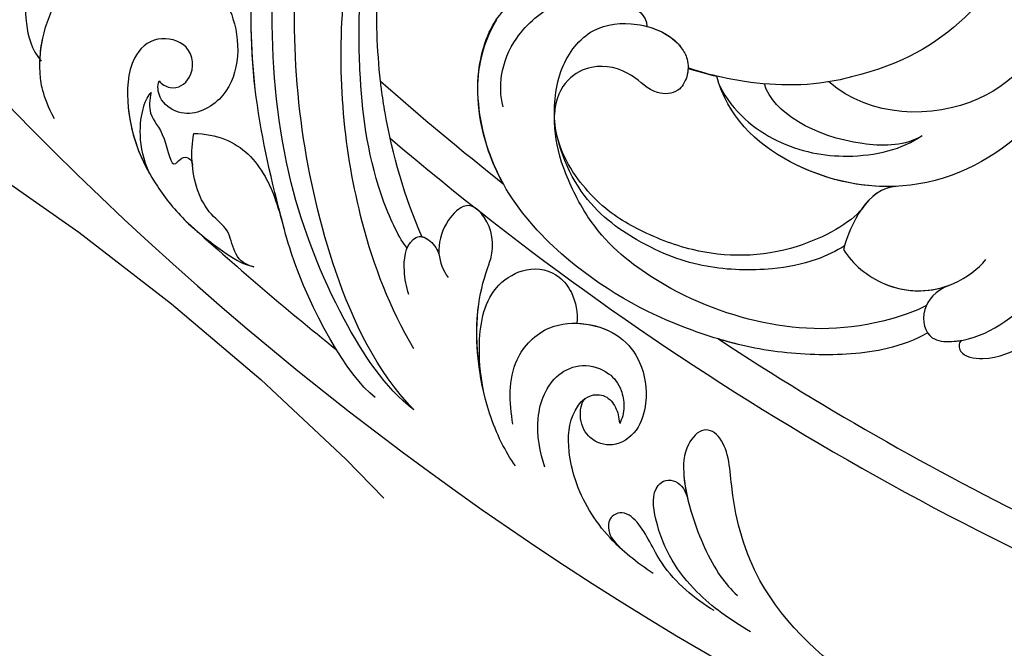
# Model space of a CAD drawing. Units: millimetres. Extents: x 1424 to 3944, y 750 to 1344.
# Drawn here: x 2149 to 2158, y 870 to 875 of the extents above; entities that cross this region are included whole.
import ezdxf
from ezdxf.xclip import XClip

# ---------------------------------------------------------------- set-up
doc = ezdxf.new("R2010")
doc.units = ezdxf.units.MM
doc.header["$XCLIPFRAME"] = 2
doc.linetypes.add('HIDDEN', pattern=[9.524999999999999, 6.35, -3.175])
doc.layers.add('H-06.木作(細線)', color=8, linetype='Continuous')
doc.layers.add('H-08.木作(細線)', color=8, linetype='Continuous')

# ---------------------------------------------------------------- blocks, each defined once
blk = doc.blocks.new('SE-21106L-d01')
at = {"layer": 'H-08.木作(細線)'}
for centre, radius, start, end in [((22251.31987405075, 8318.428083706927), 212.6967605963903, 185.8751898100392, 261.0356802980126), ((22251.31987405075, 8318.428083706927), 212.6967605963903, 185.8751898100392, 261.0356802980126), ((22251.31987405075, 8318.428083706927), 212.6967605963903, 185.8751898100392, 261.0356802980126), ((22137.80248593905, 8171.621832240638), 8.729145932236946, 149.1488181481947, 186.725304201541), ((22154.89079235962, 8213.561076007198), 42.40032487758089, 253.4348822965181, 256.0628089872047), ((22252.11111444497, 8318.683011094909), 195.5068673183254, 228.57387462005, 231.6296300442471), ((22252.11111444497, 8318.683011094909), 195.5068673183254, 228.5738746198247, 231.6296300444752), ((22252.11111444497, 8318.683011094909), 195.5068673183254, 228.57387462005, 231.6296300444752), ((22142.17853198839, 8171.811511292475), 13.10130316968818, 185.3077678497869, 209.2858873539879), ((22251.31987405075, 8318.428083706927), 197.1924216823892, 229.5451007206412, 249.5244022029675), ((22251.31987405075, 8318.428083706927), 197.1924216823892, 229.5451007206412, 249.5244022029675), ((22251.31987405075, 8318.428083706927), 210.0543489455847, 227.7422608874504, 231.2604317113702), ((22252.11111444497, 8318.683011094909), 195.5068673183254, 236.7014757181132, 244.2325852213723), ((22252.11111444497, 8318.683011094909), 195.5068673183254, 236.7014757181132, 244.2325852213723), ((22252.11111444497, 8318.683011094909), 195.5068673183254, 236.7014757181132, 244.2325852213723)]:
    blk.add_arc(centre, radius, start, end, dxfattribs=at)
for points, knots in [([(22124.91796751217, 8150.662212522223), (22122.46421259341, 8153.209678543049), (22118.2524481105, 8162.143306484027), (22116.30422219421, 8177.019778188628), (22118.97911244962, 8192.93456577174), (22127.55645361987, 8204.632271606402), (22137.23934839922, 8210.795902566093), (22144.62647477207, 8212.409286715316), (22150.66121136669, 8212.251610951962), (22155.73969316933, 8211.051248318869), (22158.90916260032, 8209.561213282102), (22160.75218641546, 8208.333043611316)], [0, 0, 0, 0, 10.36370879183501, 29.22985121134563, 43.66248503705832, 58.62770353699848, 67.74669418781998, 76.62878946188583, 81.29875167004228, 85.8059123788853, 92.07479500650687, 92.07479500650687, 92.07479500650687, 92.07479500650687]), ([(22122.401190227, 8151.461841440379), (22120.5927672898, 8152.849319794374), (22117.63351251684, 8158.078469949661), (22115.73455740984, 8165.236738624676), (22113.53433005931, 8174.700746422055), (22115.12385185485, 8187.796537280478), (22120.52474427279, 8200.00395234617), (22126.43232241437, 8206.556008283776), (22130.47485146397, 8208.885245063857), (22131.673221467, 8209.575725565777)], [0, 0, 0, 0, 11.24905062241053, 13.66449118080018, 22.05306326648583, 40.16356622071154, 51.86390311273672, 61.69558028278222, 65.83810072807071, 65.83810072807071, 65.83810072807071, 65.83810072807071]), ([(22154.91402346189, 8209.03213993633), (22157.95797851184, 8207.725520298882), (22163.26013252257, 8204.443205887208), (22169.06582316302, 8195.339656360457), (22169.89955200847, 8185.733349326591), (22167.95056959963, 8176.838059107328), (22162.46925504882, 8169.553831959465), (22154.67309333116, 8169.684459077948), (22151.98429881207, 8172.045223509164)], [0, 0, 0, 0, 9.84136190141451, 18.59754316963505, 29.9571751820554, 38.72748031210709, 47.56125462040006, 57.24044473074923, 57.24044473074923, 57.24044473074923, 57.24044473074923]), ([(22161.30089662198, 8205.23502835047), (22163.33610155664, 8203.499003847428), (22166.47143431708, 8199.29062368252), (22167.49115773626, 8192.718905555776), (22167.04012782221, 8184.28065457508), (22161.68481196295, 8176.04066164108), (22156.35761583622, 8172.951126230095), (22150.03956939236, 8171.607661877693), (22145.94474377569, 8172.011786802002), (22143.46378776713, 8172.721584341421), (22142.80346489113, 8172.956779714947)], [0, 0, 0, 0, 8.578125311299825, 15.37881342650395, 23.31282395541389, 33.91034356014543, 42.10942151984749, 43.73547880142614, 48.50969755391565, 50.4692035162759, 50.4692035162759, 50.4692035162759, 50.4692035162759]), ([(22161.30089662198, 8205.23502835047), (22163.33610155664, 8203.499003847432), (22166.47143431708, 8199.29062368252), (22167.49115773626, 8192.718905555776), (22167.04012782221, 8184.28065457508), (22161.68481196295, 8176.04066164108), (22156.35761583622, 8172.951126230095), (22150.03956939236, 8171.607661877693), (22145.94474377569, 8172.011786802002), (22143.46378776713, 8172.721584341421), (22142.80346489113, 8172.956779714954)], [0, 0, 0, 0, 8.578125311299825, 15.37881342650395, 23.31282395541389, 33.91034356014543, 42.10942151984749, 43.73547880142614, 48.50969755391565, 50.4692035162762, 50.4692035162762, 50.4692035162762, 50.4692035162762]), ([(22161.30089662198, 8205.23502835047), (22161.92477957491, 8204.723567906805), (22164.70054513058, 8202.184582696953), (22169.06582316302, 8195.339656360462), (22169.89955200847, 8185.733349326591), (22167.95056959963, 8176.838059107328), (22162.46925504882, 8169.553831959465), (22154.67309333116, 8169.684459077948), (22151.98429881207, 8172.045223509164)], [7.432482284181898, 7.432482284181898, 7.432482284181898, 7.432482284181898, 9.84136190141451, 18.59754316963505, 29.9571751820554, 38.72748031210709, 47.56125462040006, 57.24044473074923, 57.24044473074923, 57.24044473074923, 57.24044473074923]), ([(22124.92376715435, 8154.638032710919), (22123.36178533519, 8157.29681221909), (22120.69386840819, 8164.236716265544), (22119.23677609738, 8179.287676120709), (22125.08116280556, 8195.773605495877), (22135.6890946625, 8204.028363286456), (22148.60285291094, 8204.305342226051), (22154.42814466413, 8200.145616567082), (22155.87477494666, 8195.332482882764), (22155.42460553482, 8193.185299929972)], [0, 0, 0, 0, 8.689705684122025, 22.25917008231409, 40.96364436545359, 55.23230383109112, 66.5738479341849, 73.12474335176512, 76.65217043088839, 76.65217043088839, 76.65217043088839, 76.65217043088839]), ([(22124.92376715435, 8154.638032710919), (22123.36178533519, 8157.29681221909), (22120.69386840819, 8164.236716265544), (22119.23677609738, 8179.287676120709), (22125.08116280556, 8195.773605495877), (22135.6890946625, 8204.028363286456), (22148.60285291094, 8204.305342226055), (22154.42814466413, 8200.145616567082), (22155.87477494666, 8195.332482882764), (22155.42460553482, 8193.185299929972)], [0, 0, 0, 0, 8.689705684122025, 22.25917008231409, 40.96364436545359, 55.23230383109112, 66.5738479341849, 73.12474335176512, 76.65217043088839, 76.65217043088839, 76.65217043088839, 76.65217043088839]), ([(22122.75324735482, 8172.090114300271), (22122.52012776406, 8174.134840781158), (22122.37020915081, 8179.025589819766), (22123.45179183599, 8185.865142875406), (22125.37992468808, 8192.689988271728), (22131.49335536705, 8200.673710342198), (22136.00022753348, 8202.638215197074)], [10.60888919417665, 10.60888919417665, 10.60888919417665, 10.60888919417665, 16.83841614910375, 25.32505072234942, 31.57065487207545, 35.73838471368934, 35.73838471368934, 35.73838471368934, 35.73838471368934]), ([(22122.75324735477, 8172.090114300763), (22122.52012776405, 8174.134840781488), (22122.37020915083, 8179.025589819927), (22123.45179183599, 8185.865142875406), (22125.37992468808, 8192.689988271732), (22131.49335536705, 8200.673710342204), (22136.00022753348, 8202.638215197074)], [10.608889194674, 10.608889194674, 10.608889194674, 10.608889194674, 16.83841614910375, 25.32505072234942, 31.57065487207545, 35.73838471368934, 35.73838471368934, 35.73838471368934, 35.73838471368934]), ([(22170.37114536524, 8187.901093636623), (22170.71952075448, 8184.860774825294), (22169.79693283927, 8177.890764105237), (22166.39544184271, 8168.943033079232), (22157.65528393659, 8164.322399640982), (22149.18720964276, 8166.135807677559), (22145.33510561917, 8169.830285674891), (22144.67833112172, 8172.409002120366)], [0, 0, 0, 0, 9.282196139980622, 20.25043938523787, 28.97181020447209, 37.01957638585583, 44.62357908850922, 44.62357908850922, 44.62357908850922, 44.62357908850922]), ([(22124.49428346205, 8161.201794795053), (22123.98446424651, 8161.791347112093), (22122.11926018455, 8165.802886318839), (22121.38885943325, 8171.16240585574), (22121.29337039969, 8177.192603587234), (22121.89363031273, 8182.186367281351), (22122.70055790223, 8185.544387446771), (22123.1736733509, 8186.981081882155)], [0, 0, 0, 0, 3.533387102298565, 11.65337624610561, 16.30107502527178, 22.04070649454, 26.61482443241135, 26.61482443241135, 26.61482443241135, 26.61482443241135]), ([(22100.03906294391, 8181.550696767814), (22100.27353864789, 8182.430234570915), (22101.21584944503, 8183.676022277587), (22103.24975886292, 8184.304901911883), (22104.98483498384, 8184.027710825701), (22106.47336892901, 8183.089752160842), (22106.37247903091, 8182.019749811429), (22105.07509544734, 8181.658497101592), (22103.72771833423, 8182.66697502954), (22100.80865547238, 8181.80064146452), (22099.55900431187, 8178.592528806676), (22099.54209096984, 8175.92410656127), (22099.98473161065, 8174.158883889821), (22100.62808030336, 8173.402603734694)], [0, 0, 0, 0, 2.317518098133385, 4.488097217722289, 5.960752860368299, 6.71868134172248, 7.89491676536476, 8.643745967559532, 10.74599686434815, 13.40330044203423, 16.28899602402582, 19.04212409511048, 21.59105013220041, 21.59105013220041, 21.59105013220041, 21.59105013220041]), ([(22105.8012954714, 8183.489814159879), (22105.93822464414, 8183.392095874062), (22106.45834650669, 8182.930429696688), (22106.37247903091, 8182.019749811429), (22105.07509544734, 8181.658497101592), (22103.72771833423, 8182.666975029545), (22100.80865547238, 8181.800641464524), (22099.55900431187, 8178.59252880668), (22099.54209096984, 8175.92410656127), (22099.98473161065, 8174.158883889825), (22100.62808030336, 8173.402603734694)], [6.360248313242314, 6.360248313242314, 6.360248313242314, 6.360248313242314, 6.71868134172248, 7.89491676536476, 8.643745967559532, 10.74599686434815, 13.40330044203423, 16.28899602402582, 19.04212409511048, 21.59105013220041, 21.59105013220041, 21.59105013220041, 21.59105013220041]), ([(22159.81109697519, 8158.772207158555), (22158.93203609213, 8158.425998102136), (22157.81620816929, 8157.061417210408), (22158.39958255359, 8155.172011128845), (22161.6233604035, 8154.942891808574), (22166.21676487966, 8158.245463576161), (22169.99294752644, 8163.776228501636), (22173.17923315972, 8170.497207673116), (22173.59384863249, 8176.600585217443), (22172.50316253408, 8181.137639475858), (22173.04678395076, 8183.261771361123), (22173.30678390163, 8183.804706363208)], [0, 0, 0, 0, 1.533447886112135, 3.390902038042714, 4.690232276719212, 10.53631061395114, 18.92007478400558, 24.66203103502329, 32.65896089222595, 36.80965057245832, 38.63085103380364, 38.63085103380364, 38.63085103380364, 38.63085103380364]), ([(22101.48976109556, 8169.622731853378), (22100.69317468073, 8171.16911366687), (22100.4612098641, 8173.161632037843), (22100.70305222755, 8175.182279624027), (22101.84534821603, 8178.260353514785), (22105.23827519287, 8180.933718525836), (22110.70522088267, 8180.180586502152), (22113.81690426363, 8176.04187215596), (22113.44964391903, 8171.026645878126), (22109.94292280959, 8169.551954960401), (22108.26690726124, 8170.848227113467), (22108.19579342492, 8171.766224583142), (22108.31737412595, 8172.114262207025)], [0, 0, 0, 0, 1.369544911101665, 3.314457495712734, 6.174104529422001, 10.49582948958032, 15.74086865094961, 19.57947656524187, 24.61393064392918, 27.35144787167548, 28.86069290845417, 29.95702650904856, 29.95702650904856, 29.95702650904856, 29.95702650904856]), ([(22100.55342242047, 8173.493170150065), (22100.57111423268, 8174.021746427058), (22100.78165826696, 8175.394094425113), (22101.84534821603, 8178.260353514785), (22105.23827519287, 8180.933718525836), (22110.70522088267, 8180.180586502152), (22113.81690426363, 8176.04187215596), (22113.44964391903, 8171.026645878126), (22109.94292280959, 8169.551954960401), (22108.26690726124, 8170.84822711347), (22108.19579342492, 8171.766224583142), (22108.31737412595, 8172.114262207025)], [1.997561723318815, 1.997561723318815, 1.997561723318815, 1.997561723318815, 3.314457495712734, 6.174104529422001, 10.49582948958032, 15.74086865094961, 19.57947656524187, 24.61393064392918, 27.35144787167548, 28.86069290845417, 29.95702650904856, 29.95702650904856, 29.95702650904856, 29.95702650904856]), ([(22122.401190227, 8151.461841440379), (22120.5927672898, 8152.849319794374), (22117.63351251684, 8158.078469949661), (22115.73455740984, 8165.236738624676), (22114.30256787107, 8171.396265801482), (22114.24953000836, 8176.922752111099), (22114.47290358657, 8179.610700299726)], [0, 0, 0, 0, 11.24905062241053, 13.66449118080018, 22.05306326648583, 30.06768945333188, 30.06768945333188, 30.06768945333188, 30.06768945333188]), ([(22124.91796751217, 8150.662212522223), (22123.0312248089, 8152.100539425604), (22119.79001997324, 8157.039401399374), (22116.33928110247, 8165.896765358294), (22115.63727011603, 8173.219064155875), (22115.70344720798, 8177.364291310995), (22115.7164051798, 8177.820525881089), (22115.71657727703, 8177.826585217111), (22115.71675037439, 8177.832644504767), (22115.71692347174, 8177.83870379242), (22115.7208002505, 8177.97441076264), (22115.72467702925, 8178.110117732858), (22115.72855380802, 8178.245824703078)], [0, 0, 0, 0, 7.515890447303446, 16.94094850470142, 28.00108571696435, 29.36986724441829, 29.36986724441829, 29.36986724441829, 29.38804628598772, 29.38804628598772, 29.38804628598772, 29.79519359329609, 29.79519359329609, 29.79519359329609, 29.79519359329609]), ([(22158.4095664989, 8155.684051472255), (22157.61237879538, 8155.204715662911), (22155.27987454077, 8154.34867062536), (22150.8559419077, 8154.121961087022), (22146.82320821203, 8154.631206086054), (22140.83681550932, 8156.463000154827), (22135.36991376612, 8159.576752522197), (22130.38354852829, 8165.134871651571), (22128.68890638648, 8170.715298280216), (22129.56208170565, 8175.55015526979), (22132.15074424526, 8178.286661579844), (22134.93790082253, 8178.379408063222), (22136.11272788803, 8177.596440699614)], [0, 0, 0, 0, 2.804355874398803, 7.356203734465176, 12.2108385985816, 15.43993440933359, 25.52840743505378, 31.44787672047523, 37.46611040777893, 41.67730512142506, 45.2503011382879, 49.29120765129616, 49.29120765129616, 49.29120765129616, 49.29120765129616]), ([(22158.4095664989, 8155.684051472259), (22157.61237879538, 8155.204715662911), (22155.27987454077, 8154.34867062536), (22150.8559419077, 8154.121961087022), (22146.82320821203, 8154.631206086054), (22140.83681550932, 8156.463000154831), (22135.36991376612, 8159.576752522197), (22130.38354852829, 8165.134871651571), (22128.68890638648, 8170.715298280219), (22129.56208170565, 8175.55015526979), (22132.15074424526, 8178.286661579844), (22134.93790082253, 8178.379408063227), (22136.11272788803, 8177.596440699614)], [0, 0, 0, 0, 2.804355874398803, 7.356203734465176, 12.2108385985816, 15.43993440933359, 25.52840743505378, 31.44787672047523, 37.46611040777893, 41.67730512142506, 45.2503011382879, 49.29120765129616, 49.29120765129616, 49.29120765129616, 49.29120765129616]), ([(22130.75170917034, 8165.402777796518), (22129.75787751624, 8167.195220320467), (22128.69026218777, 8170.722805484339), (22129.56208170565, 8175.55015526979), (22132.15074424526, 8178.286661579844), (22134.93790082253, 8178.379408063227), (22136.11272788803, 8177.596440699614)], [31.46930809220789, 31.46930809220789, 31.46930809220789, 31.46930809220789, 37.46611040777893, 41.67730512142506, 45.2503011382879, 49.29120765129616, 49.29120765129616, 49.29120765129616, 49.29120765129616]), ([(22130.7391927793, 8170.424678409465), (22130.56045000621, 8171.15478502196), (22130.52694791746, 8172.627972558372), (22131.52122910873, 8175.228688858617), (22134.07259879927, 8177.307140689449), (22136.29308879511, 8177.736056052407), (22138.81486412668, 8177.344595348926), (22140.11178555658, 8176.36008223574), (22140.12447404346, 8175.671747445447)], [0, 0, 0, 0, 1.933759144750651, 4.387817715708956, 7.520705188871379, 10.03038095104409, 12.05253598473715, 13.96477170635582, 13.96477170635582, 13.96477170635582, 13.96477170635582]), ([(22136.11272788803, 8177.596440699614), (22136.26298398414, 8177.603672010654), (22137.09576025142, 8177.61145560564), (22138.81486412668, 8177.34459534893), (22140.11178555658, 8176.360082235744), (22140.12447404345, 8175.67174744545)], [9.571826948776923, 9.571826948776923, 9.571826948776923, 9.571826948776923, 10.03038095104409, 12.05253598473715, 13.96477170635582, 13.96477170635582, 13.96477170635582, 13.96477170635582]), ([(22158.34059454205, 8157.460500938951), (22157.68815472141, 8157.090598739493), (22153.73199163277, 8155.728071173929), (22147.56874186553, 8155.913149336407), (22140.98161727197, 8158.557292820159), (22136.55740746241, 8162.247022222143), (22134.46250191938, 8166.682407988599), (22133.96989808389, 8169.256708694969), (22134.20445262717, 8172.925308626896), (22136.39373404824, 8175.742518870388), (22139.60277563497, 8176.038358710127), (22141.98496470151, 8175.040005985688), (22142.84687259604, 8173.445299920298), (22142.81144054671, 8172.394343463819), (22142.17442294107, 8171.264322027834), (22140.48424159202, 8171.180893747245), (22139.08501818096, 8172.770549818793), (22136.84013887588, 8173.305630193732), (22134.89413332688, 8172.37173899016), (22134.13179433924, 8170.947147649124), (22134.08457605734, 8169.909278472826)], [0, 0, 0, 0, 3.069980056873187, 10.94492725327244, 19.02262351263964, 24.47301583715382, 27.68076471886038, 31.11432380700785, 34.64339086366431, 37.78250949041653, 40.74747122285669, 44.05563123872599, 44.88278451319552, 46.02762140570666, 47.08448707157575, 48.43599567408813, 50.42024527337005, 53.03367552245449, 54.62036561124356, 56.19245665189592, 56.19245665189592, 56.19245665189592, 56.19245665189592]), ([(22140.12718476359, 8175.655134173776), (22141.01219247634, 8175.424280499493), (22142.09003479965, 8174.845604792881), (22142.84687259604, 8173.445299920301), (22142.81144054671, 8172.394343463819), (22142.17442294107, 8171.264322027834), (22140.48424159202, 8171.180893747249), (22139.08501818096, 8172.770549818793), (22136.84013887588, 8173.305630193732), (22134.89413332688, 8172.37173899016), (22134.13179433924, 8170.947147649124), (22134.08457605734, 8169.90927847283)], [41.39114312955113, 41.39114312955113, 41.39114312955113, 41.39114312955113, 44.05563123872599, 44.88278451319552, 46.02762140570666, 47.08448707157575, 48.43599567408813, 50.42024527337005, 53.03367552245449, 54.62036561124356, 56.19245665189592, 56.19245665189592, 56.19245665189592, 56.19245665189592]), ([(22108.31737412595, 8172.114262207025), (22108.47066930523, 8171.889108421837), (22109.32196425226, 8171.410920730317), (22110.69092960232, 8172.339770619054), (22110.5008688944, 8174.560136416793), (22108.0098297181, 8175.127529396058), (22106.28458310409, 8173.500758619294), (22106.09940577017, 8169.246450140939), (22107.64360449104, 8165.813419904925), (22109.94238624097, 8162.907098228024), (22112.30393005392, 8161.089153770307), (22113.72357901337, 8160.146124098238), (22114.49211505429, 8159.984018012696)], [0, 0, 0, 0, 0.7219414695365423, 2.115237485684844, 4.083906457342875, 5.847621049008668, 7.808342410366301, 10.69233964266662, 16.01470356630878, 18.98765095259733, 21.79633313201153, 24.04176081086586, 24.04176081086586, 24.04176081086586, 24.04176081086586]), ([(22108.31737412595, 8172.114262207025), (22108.47066930523, 8171.889108421837), (22109.32196425226, 8171.410920730317), (22110.69092960232, 8172.339770619058), (22110.5008688944, 8174.560136416793), (22108.0098297181, 8175.127529396058), (22106.28458310409, 8173.500758619294), (22106.11704125482, 8169.651611994772), (22106.98331860267, 8167.333784728451), (22107.69894240881, 8166.071077976135)], [0, 0, 0, 0, 0.7219414695365423, 2.115237485684844, 4.083906457342875, 5.847621049008668, 7.808342410366301, 10.69233964266662, 15.04643480495834, 15.04643480495834, 15.04643480495834, 15.04643480495834]), ([(22142.80346489113, 8172.95677971495), (22142.79872015971, 8172.764481896801), (22142.7085844962, 8172.211884547655), (22142.17442294107, 8171.264322027834), (22140.48424159202, 8171.180893747249), (22139.08501818096, 8172.770549818793), (22136.84013887588, 8173.305630193732), (22134.89413332688, 8172.37173899016), (22134.13179433924, 8170.947147649124), (22134.08457605734, 8169.90927847283)], [45.45650376902067, 45.45650376902067, 45.45650376902067, 45.45650376902067, 46.02762140570666, 47.08448707157575, 48.43599567408813, 50.42024527337005, 53.03367552245449, 54.62036561124356, 56.19245665189592, 56.19245665189592, 56.19245665189592, 56.19245665189592]), ([(22160.63407485009, 8155.188522652879), (22160.39895527748, 8154.973246926409), (22160.52024584061, 8154.135906883305), (22163.66509032407, 8153.627431079744), (22167.79376606914, 8157.474788467781), (22170.41309901085, 8162.300037784666), (22172.42221944886, 8167.88150402334), (22172.96912362501, 8171.084526267138), (22173.17414001027, 8172.868346349554)], [0, 0, 0, 0, 0.7971755934455045, 2.365875323191679, 8.113824376159627, 15.00324261313733, 20.67318410906208, 24.33590708429707, 24.33590708429707, 24.33590708429707, 24.33590708429707]), ([(22160.63407485009, 8155.188522652879), (22160.39895527748, 8154.973246926409), (22160.52024584061, 8154.13590688331), (22163.66509032407, 8153.627431079744), (22167.79376606914, 8157.474788467781), (22170.41309901086, 8162.30003778467), (22172.42221944886, 8167.88150402334), (22172.96912362501, 8171.084526267143), (22173.17414001027, 8172.868346349554)], [0, 0, 0, 0, 0.7971755934455045, 2.365875323191679, 8.113824376159627, 15.00324261313733, 20.67318410906208, 24.33590708429707, 24.33590708429707, 24.33590708429707, 24.33590708429707]), ([(22160.63407485009, 8155.188522652879), (22160.39895527748, 8154.973246926409), (22160.52024584061, 8154.13590688331), (22163.66509032407, 8153.627431079744), (22167.79376606914, 8157.474788467781), (22170.41309901086, 8162.30003778467), (22172.42221944886, 8167.88150402334), (22172.96912362501, 8171.084526267143), (22173.17414001027, 8172.868346349554)], [0, 0, 0, 0, 0.7971755934455045, 2.365875323191679, 8.113824376159627, 15.00324261313733, 20.67318410906208, 24.33590708429707, 24.33590708429707, 24.33590708429707, 24.33590708429707]), ([(22125.46128285554, 8161.912179919337), (22124.32061873459, 8164.577667950973), (22123.37595465224, 8167.765183946304), (22122.88209934744, 8171.056683932085), (22122.81539719029, 8171.576903477659), (22122.81427606468, 8171.585647294635), (22122.81315806581, 8171.594391645506), (22122.81204006694, 8171.603135996377), (22122.79113898182, 8171.766612388058), (22122.7702378967, 8171.930088779738), (22122.74933681158, 8172.093565171419)], [0, 0, 0, 0, 8.498656614817442, 10.08712958458681, 10.08712958458681, 10.08712958458681, 10.1138285370496, 10.1138285370496, 10.1138285370496, 10.61296774988272, 10.61296774988272, 10.61296774988272, 10.61296774988272]), ([(22156.34368791782, 8165.224076893393), (22153.96926191377, 8165.122372926412), (22148.95281394388, 8166.36061203042), (22145.33510561917, 8169.830285674891), (22144.67833112172, 8172.409002120366)], [29.9242007120335, 29.9242007120335, 29.9242007120335, 29.9242007120335, 37.01957638585583, 44.62357908850922, 44.62357908850922, 44.62357908850922, 44.62357908850922]), ([(22156.34368791782, 8165.224076893393), (22153.96926191377, 8165.122372926412), (22148.95281394388, 8166.36061203042), (22145.33510561917, 8169.830285674891), (22144.67833112172, 8172.409002120366)], [29.9242007120335, 29.9242007120335, 29.9242007120335, 29.9242007120335, 37.01957638585583, 44.62357908850922, 44.62357908850922, 44.62357908850922, 44.62357908850922]), ([(22157.83289006194, 8168.392864616461), (22156.73984006638, 8167.839803099473), (22152.10946497024, 8167.832929597038), (22148.32875147587, 8170.04036389566), (22147.77544857993, 8171.91375182824)], [0, 0, 0, 0, 3.345880844247407, 11.73198469486499, 11.73198469486499, 11.73198469486499, 11.73198469486499]), ([(22157.83289006194, 8168.392864616461), (22156.73984006638, 8167.839803099473), (22152.10946497024, 8167.832929597038), (22148.32875147587, 8170.04036389566), (22147.77544857993, 8171.91375182824)], [0, 0, 0, 0, 3.345880844247407, 11.73198469486499, 11.73198469486499, 11.73198469486499, 11.73198469486499]), ([(22107.69894240881, 8166.071077976135), (22106.88228661256, 8167.822797996554), (22107.14013114352, 8170.419464409654), (22107.61137114739, 8171.157462323212), (22107.80375222057, 8171.358014056706)], [0, 0, 0, 0, 1.783997226846037, 2.82804578352863, 2.82804578352863, 2.82804578352863, 2.82804578352863]), ([(22107.69894240881, 8166.071077976135), (22106.88228661256, 8167.822797996554), (22107.14013114352, 8170.419464409654), (22107.61137114739, 8171.157462323212), (22107.80375222057, 8171.358014056706)], [0, 0, 0, 0, 1.783997226846037, 2.82804578352863, 2.82804578352863, 2.82804578352863, 2.82804578352863]), ([(22107.80375222057, 8171.358014056706), (22107.67950346304, 8170.883139306286), (22107.64653035541, 8169.616431956351), (22108.71066599391, 8168.929039105292), (22109.10088964751, 8166.139261220036), (22109.81924959124, 8167.276119227777), (22110.46165121355, 8167.104407004523), (22110.49031967556, 8166.610128154621)], [0, 0, 0, 0, 1.296390773126707, 3.286516284915467, 5.000295081462484, 5.520515271576778, 6.317036488375666, 6.317036488375666, 6.317036488375666, 6.317036488375666]), ([(22107.80375222057, 8171.358014056706), (22107.67950346304, 8170.88313930629), (22107.64653035541, 8169.616431956351), (22108.71066599391, 8168.929039105296), (22109.10088964751, 8166.139261220041), (22109.81924959124, 8167.276119227777), (22110.46165121355, 8167.104407004523), (22110.49031967556, 8166.610128154621)], [0, 0, 0, 0, 1.296390773126707, 3.286516284915467, 5.000295081462484, 5.520515271576778, 6.317036488375666, 6.317036488375666, 6.317036488375666, 6.317036488375666]), ([(22144.86646604812, 8171.783066609749), (22145.69911414665, 8170.09944650924), (22148.58702214749, 8167.751098339912), (22153.52842490432, 8166.849893604042), (22156.78660017555, 8167.644544018168), (22158.07243353713, 8168.553154184458)], [0, 0, 0, 0, 4.34727218870732, 8.80863633811583, 14.11181214381693, 14.11181214381693, 14.11181214381693, 14.11181214381693]), ([(22144.86646604812, 8171.783066609749), (22145.69911414665, 8170.09944650924), (22148.58702214749, 8167.751098339912), (22153.52842490432, 8166.849893604042), (22156.78660017555, 8167.644544018168), (22158.07243353713, 8168.553154184458)], [0, 0, 0, 0, 4.34727218870732, 8.80863633811583, 14.11181214381693, 14.11181214381693, 14.11181214381693, 14.11181214381693]), ([(22153.00139921327, 8161.340196363586), (22152.49351040619, 8161.024062508764), (22150.92391259067, 8160.260560387215), (22147.9794103288, 8159.69951303474), (22143.85372271868, 8159.796371739765), (22140.02737733308, 8161.191405237202), (22135.47597503689, 8164.399359092739), (22133.9580992366, 8168.744535084189), (22134.11874290663, 8170.293708646504)], [0, 0, 0, 0, 2.230930615073521, 5.275776325077556, 9.442478561383048, 13.85098798741167, 17.17932833127242, 20.66801510541619, 20.66801510541619, 20.66801510541619, 20.66801510541619]), ([(22158.34059454205, 8157.460500938951), (22157.68815472141, 8157.090598739495), (22153.73199163277, 8155.728071173929), (22147.56874186553, 8155.913149336407), (22140.98161727196, 8158.557292820162), (22136.55740746241, 8162.247022222143), (22134.46250191938, 8166.682407988604), (22134.11866665258, 8168.479258330471), (22134.08601828945, 8169.703479239472), (22134.0848850541, 8169.850030909193)], [0, 0, 0, 0, 3.069980056873187, 10.94492725327244, 19.02262351263964, 24.47301583715382, 27.68076471886038, 31.11432380700785, 31.57189197002308, 31.57189197002308, 31.57189197002308, 31.57189197002308]), ([(22114.49211505429, 8159.984018012696), (22113.04668932307, 8160.303588778983), (22113.29943336676, 8162.186557091449), (22111.05877025007, 8163.756111538931), (22110.36382361022, 8166.267725672878), (22110.47280431184, 8168.061241224385), (22110.57567610026, 8168.67013169676)], [0, 0, 0, 0, 2.824839068613465, 4.331388082376648, 7.999064527116223, 9.79291094996669, 9.79291094996669, 9.79291094996669, 9.79291094996669]), ([(22110.48588630517, 8166.661654563954), (22110.4802859177, 8166.729343731234), (22110.43304666906, 8167.406942347986), (22110.47280431184, 8168.061241224385), (22110.57567610026, 8168.67013169676)], [7.80047309644554, 7.80047309644554, 7.80047309644554, 7.80047309644554, 7.999064527116223, 9.79291094996669, 9.79291094996669, 9.79291094996669, 9.79291094996669]), ([(22110.57567610026, 8168.67013169676), (22111.32165622648, 8168.67881443926), (22113.39545404568, 8168.226359419807), (22115.14086823351, 8166.420379142245), (22116.02064520854, 8164.186039034636), (22116.45852192381, 8162.458337058411)], [0, 0, 0, 0, 1.824726062973474, 5.61310183762932, 8.208241125239137, 8.208241125239137, 8.208241125239137, 8.208241125239137]), ([(22110.57567610026, 8168.67013169676), (22111.32165622648, 8168.67881443926), (22113.39545404568, 8168.226359419808), (22115.14086823351, 8166.420379142245), (22116.02064520854, 8164.186039034636), (22116.45852192381, 8162.458337058411)], [0, 0, 0, 0, 1.824726062973474, 5.61310183762932, 8.208241125239137, 8.208241125239137, 8.208241125239137, 8.208241125239137]), ([(22154.11950240303, 8163.750677414434), (22153.43771510171, 8162.869839058688), (22149.37729345378, 8160.551206006754), (22143.80681556862, 8160.602065089763), (22139.59937742151, 8162.301967143262), (22136.69722990602, 8164.078061295638), (22134.61020005497, 8167.004432585096), (22134.24993107532, 8168.558662843522)], [0, 0, 0, 0, 4.897645308079595, 11.34328215632266, 15.2072008134043, 18.51511130998721, 21.26561625703241, 21.26561625703241, 21.26561625703241, 21.26561625703241]), ([(22154.11950240303, 8163.750677414438), (22153.43771510171, 8162.869839058691), (22149.37729345378, 8160.551206006754), (22143.80681556862, 8160.602065089768), (22139.59937742151, 8162.301967143262), (22136.69722990602, 8164.078061295638), (22134.61020005497, 8167.004432585096), (22134.24993107532, 8168.558662843526)], [0, 0, 0, 0, 4.897645308079595, 11.34328215632266, 15.2072008134043, 18.51511130998721, 21.26561625703241, 21.26561625703241, 21.26561625703241, 21.26561625703241]), ([(22154.11950240303, 8163.750677414438), (22153.43771510171, 8162.869839058691), (22149.37729345378, 8160.551206006754), (22143.80681556862, 8160.602065089768), (22139.59937742151, 8162.301967143262), (22136.69722990602, 8164.078061295638), (22134.61020005497, 8167.004432585096), (22134.24993107532, 8168.558662843526)], [0, 0, 0, 0, 4.897645308079595, 11.34328215632266, 15.2072008134043, 18.51511130998721, 21.26561625703241, 21.26561625703241, 21.26561625703241, 21.26561625703241]), ([(22131.55375966318, 8147.008369999641), (22130.89987258536, 8147.868423822902), (22129.217297481, 8151.333688183086), (22128.75476082387, 8156.632156625828), (22129.60970317676, 8159.620347025502), (22130.04847405236, 8160.779544849102), (22130.07649949157, 8162.497070826923), (22129.13252697797, 8163.924494847757), (22128.06300648148, 8164.075109139288), (22126.87870856611, 8162.817364519719), (22126.33873693566, 8160.896969604699), (22126.84138535279, 8159.737855621364), (22127.15160334133, 8159.27884418102)], [0, 0, 0, 0, 3.899046784670901, 10.87593000527477, 14.06534129521887, 15.0824018167271, 15.31997683386187, 17.28435842456939, 18.56484468143486, 20.24115068375029, 22.20244064138007, 23.86460408350678, 23.86460408350678, 23.86460408350678, 23.86460408350678]), ([(22129.48390450201, 8151.79481573684), (22129.02122209457, 8153.773911554576), (22128.8552192082, 8156.983278287542), (22129.60970317676, 8159.620347025502), (22130.04847405236, 8160.779544849102), (22130.07649949157, 8162.497070826923), (22129.13252697797, 8163.924494847757), (22128.06300648148, 8164.075109139288), (22126.87870856611, 8162.817364519719), (22126.33873693566, 8160.896969604703), (22126.84138535279, 8159.737855621364), (22127.15160334133, 8159.27884418102)], [5.213125767985924, 5.213125767985924, 5.213125767985924, 5.213125767985924, 10.87593000527477, 14.06534129521887, 15.0824018167271, 15.31997683386187, 17.28435842456939, 18.56484468143486, 20.24115068375029, 22.20244064138007, 23.86460408350678, 23.86460408350678, 23.86460408350678, 23.86460408350678]), ([(22124.59573727098, 8158.181294700968), (22124.42963607759, 8158.693593076426), (22124.20453640574, 8159.88914317893), (22124.36704602102, 8161.458167138477), (22125.30283962965, 8162.049747688616), (22126.13184322263, 8161.686150420835), (22126.37816838092, 8161.197994296842), (22126.53963674984, 8160.878003542886)], [0, 0, 0, 0, 1.489826610518749, 3.578305223105204, 4.018775857475587, 4.577094289409541, 5.639481485590409, 5.639481485590409, 5.639481485590409, 5.639481485590409]), ([(22125.44687231136, 8161.945898318986), (22125.59668482277, 8161.917640877813), (22126.15454136978, 8161.641168253325), (22126.37816838092, 8161.197994296842), (22126.53963674984, 8160.878003542886)], [4.168119168911137, 4.168119168911137, 4.168119168911137, 4.168119168911137, 4.577094289409541, 5.639481485590409, 5.639481485590409, 5.639481485590409, 5.639481485590409]), ([(22152.93844341335, 8161.113924319669), (22153.49297463459, 8160.175264309833), (22155.82912422632, 8158.240964212454), (22159.66716878668, 8158.282398990675), (22161.74238557877, 8159.857775164715), (22162.20562656831, 8160.452242611425)], [0, 0, 0, 0, 3.462901033196223, 8.014582813097439, 10.74789884401349, 10.74789884401349, 10.74789884401349, 10.74789884401349]), ([(22152.93844341335, 8161.113924319669), (22153.49297463459, 8160.175264309833), (22155.73659008445, 8158.317581223731), (22158.4652096533, 8158.272497219752), (22159.81109697323, 8158.772207157826)], [0, 0, 0, 0, 3.462901033196223, 7.697127738465916, 7.697127738465916, 7.697127738465916, 7.697127738465916]), ([(22129.48390450201, 8151.79481573684), (22129.23064738365, 8153.104207603533), (22129.07688044705, 8155.398376869521), (22129.64323587463, 8158.523603028953), (22132.39092004457, 8160.110609756854), (22134.26478506281, 8159.644921664213), (22135.4053474108, 8158.169775939294), (22135.62267632231, 8156.956385889433), (22135.55236019661, 8156.2983787178)], [0, 0, 0, 0, 2.823663477485527, 6.925262932563918, 8.971295739987074, 11.42307260267973, 12.80605519645013, 14.92675147943132, 14.92675147943132, 14.92675147943132, 14.92675147943132]), ([(22129.48390450201, 8151.79481573684), (22129.23064738365, 8153.104207603533), (22129.07688044705, 8155.398376869521), (22129.64323587463, 8158.523603028953), (22132.39092004457, 8160.110609756854), (22134.26478506281, 8159.644921664213), (22135.4053474108, 8158.169775939294), (22135.62267632231, 8156.956385889433), (22135.55236019661, 8156.298378717803)], [0, 0, 0, 0, 2.823663477485527, 6.925262932563918, 8.971295739987074, 11.42307260267973, 12.80605519645013, 14.92675147943132, 14.92675147943132, 14.92675147943132, 14.92675147943132]), ([(22159.81109697519, 8158.772207158555), (22158.93203609213, 8158.42599810214), (22157.81620816929, 8157.061417210408), (22158.39958255359, 8155.172011128845), (22159.75859199524, 8155.075424039413), (22160.41974269944, 8155.151241675224), (22160.63407485009, 8155.188522652879)], [0, 0, 0, 0, 1.533447886112135, 3.390902038042714, 4.690232276719212, 5.328676967820847, 5.328676967820847, 5.328676967820847, 5.328676967820847]), ([(22131.38656950538, 8149.709076695706), (22131.14093931208, 8151.131917353236), (22130.99870284057, 8153.678819513053), (22133.96711727745, 8156.809195716898), (22138.08682306663, 8156.101983015204), (22139.84383116683, 8153.723368973263), (22140.25899455141, 8151.485777171497), (22139.58157374818, 8149.168565147572), (22137.97968225115, 8148.119947453575), (22136.38440025705, 8148.639181041389), (22135.64437545691, 8149.9355491985), (22135.83321969455, 8151.170785520428), (22136.08495651473, 8151.390560450392)], [0, 0, 0, 0, 4.270900655028514, 7.240782238551134, 11.7061650571622, 13.91038301733543, 16.52501935339041, 18.17725777730302, 19.89833360342015, 21.38319549955292, 22.614499200776, 23.73574212155381, 23.73574212155381, 23.73574212155381, 23.73574212155381]), ([(22135.55236019661, 8156.298378717803), (22136.56836499145, 8156.268476768293), (22138.40392388913, 8155.672696167286), (22139.84383116683, 8153.723368973263), (22140.25899455141, 8151.485777171497), (22139.58157374818, 8149.168565147572), (22137.97968225115, 8148.119947453575), (22136.38440025705, 8148.639181041389), (22135.64437545691, 8149.9355491985), (22135.83321969455, 8151.170785520428), (22136.08495651473, 8151.390560450392)], [8.91638021959927, 8.91638021959927, 8.91638021959927, 8.91638021959927, 11.7061650571622, 13.91038301733543, 16.52501935339041, 18.17725777730302, 19.89833360342015, 21.38319549955292, 22.614499200776, 23.73574212155381, 23.73574212155381, 23.73574212155381, 23.73574212155381]), ([(22158.4095664989, 8155.684051472259), (22157.61237879538, 8155.204715662911), (22155.27987454077, 8154.34867062536), (22150.8559419077, 8154.121961087022), (22147.36552070851, 8154.562724022125), (22145.27607349388, 8155.125104919673), (22144.77759195706, 8155.274167640945)], [0, 0, 0, 0, 2.804355874398803, 7.356203734465176, 12.2108385985816, 13.74073167072311, 13.74073167072311, 13.74073167072311, 13.74073167072311]), ([(22158.4095664989, 8155.684051472259), (22158.49624232499, 8155.554266850524), (22158.89770263332, 8155.136608896006), (22159.75859199524, 8155.075424039413), (22160.41974269944, 8155.151241675224), (22160.63407485009, 8155.188522652879)], [2.924519761585309, 2.924519761585309, 2.924519761585309, 2.924519761585309, 3.390902038042714, 4.690232276719212, 5.328676967820847, 5.328676967820847, 5.328676967820847, 5.328676967820847]), ([(22133.46015417138, 8146.913368252537), (22133.13955377525, 8147.869103023394), (22132.71724001324, 8150.123610401239), (22133.77588805072, 8152.82450994521), (22135.91583131923, 8153.770714566315), (22137.64041652295, 8153.199677683518), (22138.44099087382, 8152.153138699725), (22138.71208422846, 8150.789894084253), (22138.50342491936, 8150.047528765787), (22138.33301440702, 8149.77091823608)], [0, 0, 0, 0, 2.998031747368061, 5.990551798965269, 7.572057885740104, 9.245606650784035, 10.53876738097556, 11.39830197459911, 12.444710668836, 12.444710668836, 12.444710668836, 12.444710668836]), ([(22133.46015417138, 8146.913368252541), (22133.13955377525, 8147.869103023394), (22132.71724001324, 8150.123610401239), (22133.77588805072, 8152.82450994521), (22135.91583131923, 8153.770714566315), (22137.64041652295, 8153.199677683521), (22138.44099087382, 8152.153138699729), (22138.71208422846, 8150.789894084258), (22138.50342491936, 8150.047528765787), (22138.33301440702, 8149.77091823608)], [0, 0, 0, 0, 2.998031747368061, 5.990551798965269, 7.572057885740104, 9.245606650784035, 10.53876738097556, 11.39830197459911, 12.444710668836, 12.444710668836, 12.444710668836, 12.444710668836]), ([(22140.5239970564, 8139.970516896206), (22139.45001047173, 8140.701945448042), (22137.29706181722, 8142.410011459125), (22135.60319977252, 8145.221211574837), (22134.90807159841, 8148.190606208625), (22135.03419946882, 8150.275439298195), (22136.20590485964, 8151.672321568281), (22137.46141240699, 8151.675814752874), (22138.16434110276, 8150.807922617368), (22138.29859789687, 8150.160845226389), (22138.3263458278, 8149.781931325668)], [0, 0, 0, 0, 3.506473389467965, 8.00039201066243, 9.881529390265625, 12.62514203305282, 13.93189751985124, 14.920143189821, 15.89489601130514, 16.94823727960623, 16.94823727960623, 16.94823727960623, 16.94823727960623]), ([(22138.47664484107, 8141.554620370143), (22138.20859847904, 8141.797503445931), (22136.87849139049, 8143.104687413246), (22135.60319977252, 8145.221211574837), (22134.90807159841, 8148.190606208625), (22135.0268403737, 8150.153796992037), (22135.82138168254, 8151.20425718316), (22136.08495651473, 8151.390560450392)], [2.441825759410407, 2.441825759410407, 2.441825759410407, 2.441825759410407, 3.506473389467965, 8.00039201066243, 9.881529390265625, 12.62514203305282, 13.58581609359854, 13.58581609359854, 13.58581609359854, 13.58581609359854]), ([(22159.15023553515, 8129.675369165237), (22157.60386249752, 8130.438353430221), (22153.25284755769, 8132.9383792666), (22147.45196551679, 8138.029275188484), (22145.57581994202, 8144.551538681599), (22145.48208124744, 8148.536483391544), (22143.84153692354, 8149.677093842654), (22142.51435548612, 8148.267501246268), (22142.44410228457, 8146.119217060454), (22143.15901041601, 8143.20724655653), (22144.33506853459, 8140.443327978977), (22145.5697486434, 8138.941414128517), (22146.02522213154, 8138.550090922772)], [0, 0, 0, 0, 5.187218772458674, 15.07619310808419, 21.11011212425327, 24.67536536682723, 26.22222522797066, 27.72491025792268, 29.85909417687203, 32.54467278850814, 36.96603618821455, 38.55711743424217, 38.55711743424217, 38.55711743424217, 38.55711743424217]), ([(22159.15023553515, 8129.675369165237), (22157.60386249752, 8130.438353430221), (22153.25284755769, 8132.9383792666), (22147.45196551679, 8138.029275188484), (22145.57581994202, 8144.551538681599), (22145.48208124744, 8148.536483391544), (22143.84153692354, 8149.677093842654), (22142.51435548611, 8148.267501246271), (22142.4550040819, 8146.45258491091), (22142.6828358342, 8145.223704677876), (22142.81849050337, 8144.682792888534)], [0, 0, 0, 0, 5.187218772458674, 15.07619310808419, 21.11011212425327, 24.67536536682723, 26.22222522797066, 27.72491025792268, 29.85909417687203, 31.56356387993424, 31.56356387993424, 31.56356387993424, 31.56356387993424]), ([(22146.86896967738, 8136.184186452351), (22145.53830997254, 8136.953319036682), (22142.95848608018, 8138.801915306643), (22140.80054091316, 8142.079381734955), (22140.37488395453, 8145.423566364058), (22141.34326631062, 8146.14131690687), (22142.24426059461, 8145.987208513046), (22142.66454329508, 8145.381781330893), (22142.81849050337, 8144.682792888534)], [0, 0, 0, 0, 4.381139943036105, 9.706380351524627, 11.79689584987652, 12.37649404190964, 13.00405233094521, 14.25637948984779, 14.25637948984779, 14.25637948984779, 14.25637948984779]), ([(22146.86896967738, 8136.184186452351), (22145.53830997254, 8136.953319036685), (22142.95848608018, 8138.801915306643), (22140.80054091316, 8142.079381734955), (22140.37488395453, 8145.423566364058), (22141.34326631062, 8146.14131690687), (22142.24426059461, 8145.987208513046), (22142.66454329508, 8145.381781330893), (22142.81849050337, 8144.682792888534)], [0, 0, 0, 0, 4.381139943036105, 9.706380351524627, 11.79689584987652, 12.37649404190964, 13.00405233094521, 14.25637948984779, 14.25637948984779, 14.25637948984779, 14.25637948984779]), ([(22144.50033353747, 8137.562345449278), (22143.25261810758, 8138.305076559403), (22141.0319817841, 8140.131988721041), (22139.93698191499, 8143.056490409899), (22138.63384275845, 8144.110253305836), (22137.71678523852, 8143.712570364341), (22137.51477892337, 8143.056758667409), (22137.75711221794, 8142.260806557391), (22138.47664484107, 8141.554620370139)], [0, 0, 0, 0, 4.324598837894333, 7.411749962916385, 8.906362078055105, 9.518370820514713, 10.38148159970392, 10.89007581579473, 10.89007581579473, 10.89007581579473, 10.89007581579473]), ([(22144.50033353747, 8137.562345449282), (22143.25261810758, 8138.305076559403), (22141.0319817841, 8140.131988721041), (22139.93698191499, 8143.056490409902), (22138.63384275845, 8144.110253305836), (22137.71678523852, 8143.712570364341), (22137.51477892337, 8143.056758667411), (22137.75711221794, 8142.260806557391), (22138.47664484107, 8141.554620370139)], [0, 0, 0, 0, 4.324598837894333, 7.411749962916385, 8.906362078055105, 9.518370820514713, 10.38148159970392, 10.89007581579473, 10.89007581579473, 10.89007581579473, 10.89007581579473])]:
    blk.add_open_spline(points, degree=3, knots=knots, dxfattribs=at)
for points in [[(22144.67833112172, 8172.409002120366), (22144.00306452654, 8172.568046980946), (22143.37978993643, 8172.751502888676), (22142.80346489113, 8172.956779714954)], [(22134.24993107532, 8168.558662843526), (22134.11631472276, 8169.180068544057), (22134.06492745095, 8169.774737178986), (22134.11874290663, 8170.293708646504)], [(22134.24993107532, 8168.558662843526), (22134.11631472276, 8169.180068544057), (22134.06492745095, 8169.774737178986), (22134.11874290663, 8170.293708646504)], [(22156.37808417977, 8165.225599286074), (22154.52892406479, 8165.158378809191), (22153.37354072842, 8162.762395730729), (22152.93844341335, 8161.113924319669)], [(22156.37808417977, 8165.225599286074), (22154.52892406479, 8165.158378809196), (22153.37354072842, 8162.762395730733), (22152.93844341335, 8161.113924319669)], [(22156.37808417977, 8165.225599286074), (22155.44894288486, 8165.191823238004), (22154.69496131277, 8164.570098119842), (22154.11950240303, 8163.750677414429)]]:
    blk.add_open_spline(points, degree=3, dxfattribs=at)
blk = doc.blocks.new('立揚展板用1129-157-14')
blk.add_blockref('SE-21106L-d01', (-12115.66728983243, -5095.370787444528))

msp = doc.modelspace()

# ---------------------------------------------------------------- linework, layer by layer
at = {"layer": 'H-06.木作(細線)', "color": 2, "linetype": 'HIDDEN'}
msp.add_ellipse((2136.906385274368, 857.0690250946236), major_axis=(-21.17664838850978, 0.118603898891771), ratio=0.9700358264031772, start_param=-10.99557428756428, end_param=-4.71238898038469, dxfattribs=at)

# ---------------------------------------------------------------- block references
at = {"layer": 'H-06.木作(細線)', "color": 250, "true_color": 0x1b232c}
ref = msp.add_blockref('立揚展板用1129-157-14', (834.3989513529573, 469.5747009772028), dxfattribs=dict(at, xscale=0.1316926980632728, yscale=0.1316926980632728, zscale=0.1316926980632728))
XClip(ref).set_block_clipping_path([(9818.868840534677, 2873.0482612545457), (10580.702310664681, 5113.048261254546)])

doc.saveas('drawing.dxf')
